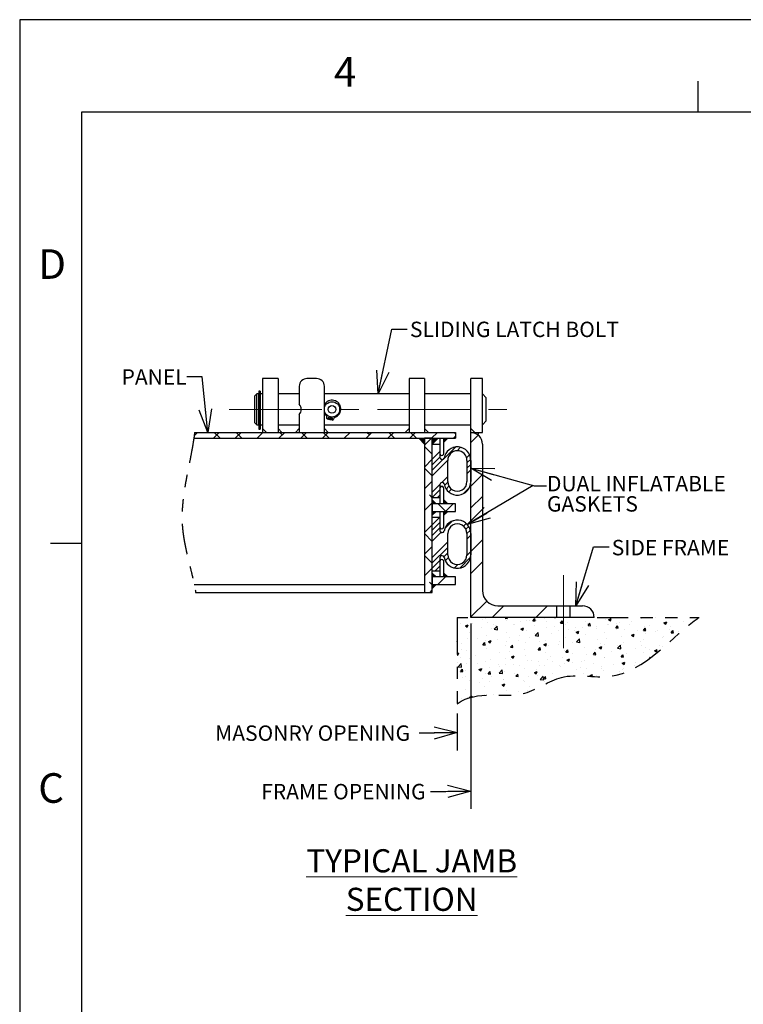
# Model space of a CAD drawing. Units: inches. Extents: x 0 to 22, y 0 to 17.
# Drawn here: x 0 to 5.9, y 9 to 17 of the extents above; entities that cross this region are included whole.
import ezdxf

# ---------------------------------------------------------------- set-up
doc = ezdxf.new("R2010")
doc.units = ezdxf.units.IN
doc.header["$MEASUREMENT"] = 0
for name, pattern in [('CENTER', [0.4, 0.25, -0.05, 0.05, -0.05]), ('CENTERX2', [0.8, 0.5, -0.1, 0.1, -0.1]), ('PHANTOM', [0.5, 0.25, -0.05, 0.05, -0.05, 0.05, -0.05])]:
    doc.linetypes.add(name, pattern=pattern)
for name, color, linetype in [('CENTER', 3, 'CENTERX2'), ('HATCH', 1, 'Continuous'), ('OBJECT', 6, 'Continuous'), ('PHANTOM', 1, 'PHANTOM')]:
    doc.layers.add(name, color=color, linetype=linetype)
doc.styles.add('SLDTEXTSTYLE2', font='GOTHIC.TTF', dxfattribs={"width": 0.913})
doc.styles.add('SLDTEXTSTYLE3', font='GOTHIC.TTF', dxfattribs={"width": 0.971277})
doc.styles.get("Standard").update_dxf_attribs({"font": 'GOTHIC.TTF'})
doc.dimstyles.new('SLDDIMSTYLE1', dxfattribs={"dimtxt": 0, "dimasz": 0.1875, "dimexe": 0, "dimexo": 0.0625, "dimgap": 0, "dimtad": 0, "dimtih": 1, "dimtoh": 1, "dimdec": 0, "dimrnd": 1e-09, "dimzin": 0, "dimdsep": 46, "dimlunit": 5, "dimtxsty": 'Standard', "dimblk1": 'OPEN30', "dimblk2": 'OPEN30', "dimsah": 1, "dimcen": 0.09, "dimadec": 0, "dimazin": 0, "dimtfac": 0.1875, "dimtdec": 0, "dimtofl": 0, "dimtmove": 0, "dimatfit": 3, "dimldrblk": 'OPEN30', "dimfxl": 0, "dimfrac": 2, "dimtolj": 1, "dimtzin": 0, "dimarcsym": 0})

# ---------------------------------------------------------------- blocks, each defined once
blk = doc.blocks.new('SW_HATCH_0')
at = {"layer": 'HATCH', "color": 0}
for p, q in [((-2.2423, 0.4094), (-2.216, 0.4356)), ((-2.2362, 0.4154), (-2.2409, 0.4201)), ((-2.0861, 0.3887), (-2.0393, 0.4356)), ((-2.0327, 0.3887), (-2.0796, 0.4356)), ((-1.9094, 0.3887), (-1.8625, 0.4356)), ((-1.856, 0.3887), (-1.9028, 0.4356)), ((-1.7326, 0.3887), (-1.6857, 0.4356)), ((-1.5558, 0.3887), (-1.5089, 0.4356)), ((-1.5291, 0.4154), (-1.5493, 0.4356)), ((-1.379, 0.3887), (-1.3322, 0.4356)), ((-1.3256, 0.3887), (-1.3725, 0.4356)), ((-1.2023, 0.3887), (-1.1554, 0.4356)), ((-1.1488, 0.3887), (-1.1957, 0.4356)), ((-1.0255, 0.3887), (-0.9786, 0.4356)), ((-0.8487, 0.3887), (-0.8018, 0.4356)), ((-0.822, 0.4154), (-0.8422, 0.4356)), ((-0.6719, 0.3887), (-0.6251, 0.4356)), ((-0.6185, 0.3887), (-0.6654, 0.4356)), ((-0.4952, 0.3887), (-0.4483, 0.4356)), ((-0.4417, 0.3887), (-0.4886, 0.4356)), ((-0.3184, 0.3887), (-0.2715, 0.4356)), ((-0.1416, 0.3887), (-0.125, 0.4053)), ((-0.125, 0.4255), (-0.1351, 0.4356)), ((0, 0.3536), (0.0602, 0.4137)), ((-0.375, 0.3321), (-0.3184, 0.3887)), ((-0.3125, 0.2595), (-0.375, 0.322)), ((-0.3125, 0.1294), (-0.1246, 0.3174)), ((-0.3125, 0.2178), (-0.25, 0.2803)), ((-0.1106, 0.2872), (-0.0826, 0.3151)), ((-0.0343, 0.2308), (-0.0101, 0.255)), ((-0.375, 0.1553), (-0.3125, 0.2178)), ((-0.3125, 0.1736), (-0.25, 0.2361)), ((-0.3125, 0.0852), (-0.1875, 0.2103)), ((-0.0312, 0.1897), (-0.0006, 0.2204)), ((-0.0312, 0.1455), (0, 0.1768)), ((-0.3125, 0.0827), (-0.375, 0.1452)), ((-0.0312, 0.1013), (0, 0.1326)), ((0, 0), (0.0937, 0.0937)), ((-0.375, -0.0214), (-0.3125, 0.0411)), ((-0.3125, -0.0473), (-0.2499, 0.0152)), ((-0.2359, 0.0293), (-0.1875, 0.0777)), ((-0.2144, 0.0066), (-0.1874, 0.0336)), ((-0.3125, -0.0941), (-0.3359, -0.0707)), ((-0.3125, -0.0915), (-0.25, -0.029)), ((-0.2724, -0.0956), (-0.25, -0.0732)), ((-0.2003, -0.0236), (-0.1776, -0.0009)), ((-0.1794, -0.0468), (-0.1572, -0.0246)), ((-0.0609, -0.0609), (-0.0113, -0.0113)), ((-0.375, -0.1982), (-0.3125, -0.1357)), ((-0.2015, -0.205), (-0.264, -0.1425)), ((-0.205, -0.205), (-0.1425, -0.1425)), ((0, -0.1768), (0.0937, -0.083)), ((-0.375, -0.375), (-0.3125, -0.3125)), ((-0.3125, -0.3125), (-0.2519, -0.2519)), ((-0.3125, -0.3567), (-0.25, -0.2942)), ((-0.2105, -0.3431), (-0.151, -0.2836)), ((-0.0595, -0.3246), (-0.0373, -0.3025)), ((-0.3125, -0.4476), (-0.375, -0.3851)), ((-0.3125, -0.4009), (-0.25, -0.3384)), ((-0.3125, -0.4451), (-0.2422, -0.3748)), ((-0.0398, -0.3492), (-0.0169, -0.3263)), ((-0.0312, -0.3848), (-0.0035, -0.3571)), ((-0.0312, -0.429), (0, -0.3977)), ((-0.3125, -0.5777), (-0.1875, -0.4527)), ((0, -0.5303), (0.0937, -0.4366)), ((-0.375, -0.5518), (-0.3125, -0.4893)), ((-0.3125, -0.6219), (-0.1875, -0.4969)), ((-0.2185, -0.5721), (-0.1875, -0.5411)), ((-0.0314, -0.5618), (0, -0.5303)), ((-0.3125, -0.6244), (-0.375, -0.5619)), ((-0.3125, -0.6661), (-0.25, -0.6036)), ((-0.2074, -0.6051), (-0.1835, -0.5813)), ((-0.133, -0.6634), (-0.1042, -0.6345)), ((-0.0896, -0.6642), (-0.0018, -0.5763)), ((0, -0.7071), (0.0937, -0.6134)), ((-0.375, -0.7286), (-0.3125, -0.6661)), ((-0.2917, -0.6894), (-0.25, -0.6477)), ((-0.3125, -0.8012), (-0.3359, -0.7778)), ((-0.2684, -0.7988), (-0.2059, -0.7363)), ((-0.3309, -0.8613), (-0.3125, -0.8428)), ((0, -1.0607), (0.1285, -0.9321)), ((0.173, -1.0644), (0.2668, -0.9706)), ((0.5266, -1.0644), (0.6203, -0.9706))]:
    blk.add_line(p, q, dxfattribs=at)
blk = doc.blocks.new('_OPEN30')
at = {"color": 0, "linetype": 'ByBlock', "lineweight": -2}
for p, q in [((-1, 0.267949), (0, 0)), ((0, 0), (-1, -0.267949)), ((0, 0), (-1, 0))]:
    blk.add_line(p, q, dxfattribs=at)
blk = doc.blocks.new('SW_NOTE_2')
at = {"color": 0, "char_height": 0.125, "attachment_point": 1, "style": 'SLDTEXTSTYLE2'}
for s, insert in [('DUAL INFLATABLE', (0, 0.1597)), ('GASKETS', (0, -0.0047))]:
    blk.add_mtext(s, dxfattribs=dict(at, insert=insert))

msp = doc.modelspace()

# ---------------------------------------------------------------- hatches: boundary and pattern name
at = {"layer": 'HATCH'}
h = msp.add_hatch(dxfattribs=at)
h.set_pattern_fill('AR-CONC', color=256, style=0)
edge = h.paths.add_edge_path(flags=0)
edge.add_line((3.54673, 12.1019), (3.54673, 11.45062))
edge.add_spline(control_points=[(3.54673, 11.45062), (3.71105, 11.57174), (4.0382, 11.43958), (4.39968, 11.72793), (4.96627, 11.57302), (5.29182, 12.00472), (5.50779, 12.15164)], knot_values=[0, 0, 0, 0, 0.2591548, 0.4098616, 0.5925419, 1, 1, 1, 1], weights=[1, 1, 1, 1, 1, 1, 1], degree=3, periodic=0)
edge.add_line((5.50779, 12.15164), (4.69987, 12.15164))
edge.add_line((4.69987, 12.15164), (3.54673, 12.15164))
edge.add_line((3.54673, 12.15164), (3.54673, 12.1019))
h = msp.add_hatch(dxfattribs=at)
h.set_pattern_fill('AR-CONC', color=256, scale=0.03125, style=0)
edge = h.paths.add_edge_path()
edge.add_spline(control_points=[(3.6566, 11.50336), (3.79762, 11.5422), (4.07182, 11.46639), (4.39968, 11.72793), (4.96627, 11.57302), (5.29182, 12.00472), (5.50779, 12.15164)], knot_values=[0.0550993, 0.0550993, 0.0550993, 0.0550993, 0.2591548, 0.4098616, 0.5925419, 1, 1, 1, 1], degree=3, periodic=0)
edge.add_line((5.50779, 12.15164), (4.6566, 12.15164))
edge.add_line((4.6566, 12.15164), (4.46129, 12.15164))
edge.add_line((4.46129, 12.15164), (4.35191, 12.15164))
edge.add_line((4.35191, 12.15164), (3.6566, 12.15164))
edge.add_line((3.6566, 12.15164), (3.54673, 12.15164))
edge.add_line((3.54673, 12.15164), (3.54673, 12.1019))
edge.add_line((3.54673, 12.1019), (3.54673, 11.45062))
edge.add_spline(control_points=[(3.54673, 11.45062), (3.58166, 11.47638), (3.61852, 11.49287), (3.6566, 11.50336)], knot_values=[0, 0, 0, 0, 0.0550993, 0.0550993, 0.0550993, 0.0550993], degree=3, periodic=0)

# ---------------------------------------------------------------- linework, layer by layer
for p, q in [((22, 17), (0, 17)), ((0, 17), (0, 0)), ((5.5, 16.25), (5.5, 16.5)), ((21.5, 16.25), (0.5, 16.25)), ((0.5, 16.25), (0.5, 0.75)), ((1.9691, 13.68289), (2.00035, 13.65164)), ((2.12535, 13.65164), (2.0941, 13.68289)), ((2.26597, 13.68289), (2.23472, 13.65164)), ((2.4691, 13.68289), (2.50035, 13.65164)), ((3.1566, 13.68289), (3.12535, 13.65164)), ((3.2816, 13.68289), (3.31285, 13.65164)), ((3.6566, 13.68289), (3.68785, 13.65164)), ((3.23472, 13.60477), (3.2816, 13.55789)), ((3.3441, 13.55789), (3.39097, 13.60477)), ((3.43785, 13.57352), (3.4691, 13.60477)), ((3.7191, 13.65164), (3.71436, 13.63056)), ((3.3441, 13.10477), (3.37535, 13.07352)), ((3.43785, 13.10477), (3.4691, 13.07352)), ((3.37535, 13.01102), (3.3441, 12.97977)), ((3.4691, 13.01102), (3.43785, 12.97977)), ((0.5, 12.75), (0.25, 12.75)), ((3.3441, 12.51102), (3.37535, 12.47977)), ((3.43785, 12.51102), (3.4691, 12.47977)), ((3.37535, 12.41727), (3.3441, 12.38602)), ((3.6566, 12.1019), (3.6566, 10.59942)), ((3.54673, 11.37266), (3.54673, 11.27377)), ((3.54673, 11.32322), (3.54673, 11.07081))]:
    msp.add_line(p, q)
at = {"color": 7}
for p, q in [((3.6566, 13.3614), (4.16205, 13.22052)), ((4.16205, 13.22052), (3.62739, 12.90574)), ((4.16205, 13.22052), (4.16962, 13.21978)), ((4.16962, 13.21978), (4.27014, 13.21978))]:
    msp.add_line(p, q, dxfattribs=at)
at = {"linetype": 'CENTERX2', "lineweight": 0, "ltscale": 3}
msp.add_line((4.4066, 11.90164), (4.4066, 12.49539), dxfattribs=at)
at = {"color": 7, "linetype": 'PHANTOM', "lineweight": 30, "flags": 128}
msp.add_lwpolyline([(1.41769, 13.65164), (1.41742, 13.64947), (1.41715, 13.6473), (1.41688, 13.64512), (1.41661, 13.64295), (1.41632, 13.64067), (1.41603, 13.6384), (1.41574, 13.63612), (1.41548, 13.63412), (1.41521, 13.63212), (1.41495, 13.63012), (1.41463, 13.62776), (1.41431, 13.62541), (1.414, 13.62309), (1.41368, 13.62078), (1.41336, 13.61847), (1.41304, 13.61616), (1.41271, 13.61385), (1.41239, 13.61158), (1.41206, 13.60931), (1.41174, 13.60704), (1.41141, 13.60477), (1.41099, 13.60197), (1.41058, 13.59917), (1.41016, 13.59637), (1.40974, 13.59356), (1.40931, 13.59076), (1.40889, 13.58796), (1.40845, 13.58516), (1.40805, 13.5826), (1.40765, 13.58003), (1.40725, 13.57746), (1.40684, 13.5749), (1.40643, 13.57233), (1.40602, 13.56976), (1.40552, 13.56668), (1.40501, 13.5636), (1.40451, 13.56052), (1.404, 13.55744), (1.40348, 13.55436), (1.40297, 13.55134), (1.40246, 13.54832), (1.40195, 13.54529), (1.40143, 13.54227), (1.40091, 13.53927), (1.40039, 13.53627), (1.39987, 13.53328), (1.39935, 13.53028), (1.39882, 13.52728), (1.39829, 13.52428), (1.39766, 13.52075), (1.39703, 13.51722), (1.39639, 13.51369), (1.39575, 13.51016), (1.39509, 13.50655), (1.39443, 13.50295), (1.39377, 13.49935), (1.3931, 13.49574), (1.39243, 13.49214), (1.39176, 13.48854), (1.39108, 13.48494), (1.39029, 13.48073), (1.3895, 13.47653), (1.3887, 13.47233), (1.3879, 13.46813), (1.38709, 13.46393), (1.38628, 13.45972), (1.38552, 13.45576), (1.38475, 13.4518), (1.38398, 13.44784), (1.38321, 13.44388), (1.38244, 13.43992), (1.38145, 13.43488), (1.38046, 13.42984), (1.37947, 13.42481), (1.37847, 13.41977), (1.37748, 13.41473), (1.37617, 13.40813), (1.37486, 13.40154), (1.37355, 13.39494), (1.37215, 13.38788), (1.37074, 13.38081), (1.36934, 13.37375), (1.36793, 13.36669), (1.36653, 13.35963), (1.36554, 13.35459), (1.36454, 13.34956), (1.36355, 13.34453), (1.36256, 13.3395), (1.36157, 13.33447), (1.3606, 13.32953), (1.35964, 13.32459), (1.35868, 13.31965), (1.35772, 13.31471), (1.35696, 13.31076), (1.3562, 13.30681), (1.35544, 13.30286), (1.35468, 13.29891), (1.35393, 13.29496), (1.3532, 13.29108), (1.35247, 13.2872), (1.35174, 13.28332), (1.35101, 13.27945), (1.3504, 13.27616), (1.34979, 13.27287), (1.34918, 13.26958), (1.34858, 13.26629), (1.34798, 13.263), (1.34738, 13.25971), (1.34682, 13.25661), (1.34626, 13.25351), (1.3457, 13.25041), (1.34515, 13.24731), (1.3446, 13.24421), (1.34405, 13.24111), (1.34351, 13.23801), (1.34297, 13.23491), (1.34243, 13.23181), (1.3419, 13.22871), (1.34137, 13.22567), (1.34086, 13.22262), (1.34034, 13.21958), (1.33983, 13.21654), (1.33936, 13.21373), (1.3389, 13.21092), (1.33843, 13.20811), (1.33797, 13.2053), (1.33752, 13.20249), (1.33707, 13.19973), (1.33663, 13.19697), (1.33619, 13.19421), (1.33575, 13.19145), (1.33531, 13.18863), (1.33488, 13.18582), (1.33444, 13.18301), (1.33401, 13.18019), (1.33358, 13.17738), (1.33316, 13.17456), (1.33274, 13.17175), (1.33238, 13.16929), (1.33202, 13.16682), (1.33166, 13.16436), (1.3313, 13.1619), (1.33095, 13.15944), (1.3306, 13.15698), (1.33026, 13.15452), (1.32992, 13.15206), (1.32956, 13.14948), (1.32921, 13.1469), (1.32886, 13.14432), (1.32851, 13.14174), (1.32817, 13.13917), (1.32784, 13.13659), (1.32755, 13.13438), (1.32727, 13.13218), (1.32699, 13.12998), (1.32671, 13.12777), (1.32644, 13.12557), (1.32617, 13.1234), (1.3259, 13.12124), (1.32564, 13.11908), (1.32538, 13.11691), (1.32512, 13.1147), (1.32487, 13.1125), (1.32461, 13.11029), (1.32436, 13.10808), (1.32411, 13.10587), (1.32386, 13.10367), (1.32362, 13.10146), (1.32338, 13.09925), (1.32314, 13.09704), (1.32291, 13.09484), (1.32268, 13.09263), (1.32245, 13.09042), (1.32223, 13.08822), (1.32201, 13.08601), (1.32181, 13.08399), (1.32161, 13.08196), (1.32142, 13.07994), (1.32123, 13.07792), (1.32104, 13.0759), (1.32086, 13.07388), (1.32066, 13.07167), (1.32046, 13.06947), (1.32027, 13.06727), (1.32008, 13.06507), (1.3199, 13.06287), (1.31972, 13.06071), (1.31955, 13.05855), (1.31938, 13.05639), (1.31921, 13.05423), (1.31904, 13.05202), (1.31888, 13.04982), (1.31872, 13.04761), (1.31856, 13.04541), (1.31841, 13.04321), (1.31826, 13.041), (1.31812, 13.0388), (1.31799, 13.03687), (1.31787, 13.03494), (1.31775, 13.03301), (1.31764, 13.03108), (1.31753, 13.02916), (1.31742, 13.02723), (1.31731, 13.0253), (1.31721, 13.02337), (1.31711, 13.02135), (1.317, 13.01933), (1.31691, 13.01731), (1.31681, 13.0153), (1.31672, 13.01328), (1.31663, 13.01126), (1.31655, 13.00933), (1.31648, 13.0074), (1.3164, 13.00548), (1.31633, 13.00355), (1.31626, 13.00162), (1.3162, 12.9997), (1.31614, 12.99777), (1.31608, 12.99584), (1.31602, 12.99383), (1.31597, 12.99181), (1.31592, 12.98979), (1.31587, 12.98777), (1.31583, 12.98575), (1.31579, 12.98374), (1.31576, 12.98172), (1.31573, 12.9797), (1.3157, 12.97768), (1.31567, 12.97567), (1.31565, 12.97365), (1.31564, 12.97163), (1.31562, 12.96973), (1.31562, 12.96783), (1.31561, 12.96593), (1.31561, 12.96403), (1.31561, 12.96213), (1.31562, 12.96038), (1.31562, 12.95864), (1.31563, 12.95689), (1.31565, 12.95514), (1.31566, 12.9534), (1.31568, 12.95165), (1.3157, 12.94991), (1.31573, 12.94816), (1.31576, 12.94633), (1.31579, 12.94451), (1.31583, 12.94268), (1.31587, 12.94085), (1.31591, 12.93902), (1.31596, 12.93719), (1.31601, 12.93537), (1.31606, 12.93354), (1.31612, 12.93171), (1.31618, 12.92988), (1.31624, 12.92806), (1.31631, 12.92623), (1.31638, 12.92451), (1.31645, 12.92278), (1.31652, 12.92106), (1.3166, 12.91934), (1.31668, 12.91762), (1.31676, 12.91579), (1.31685, 12.91396), (1.31695, 12.91214), (1.31705, 12.91031), (1.31715, 12.90848), (1.31725, 12.90666), (1.31736, 12.90494), (1.31746, 12.90321), (1.31757, 12.90149), (1.31768, 12.89977), (1.3178, 12.89805), (1.31792, 12.89633), (1.31804, 12.89461), (1.31816, 12.89288), (1.31829, 12.89116), (1.31842, 12.88944), (1.31855, 12.88775), (1.31869, 12.88606), (1.31883, 12.88437), (1.31897, 12.88268), (1.31912, 12.88086), (1.31928, 12.87903), (1.31945, 12.87721), (1.31961, 12.87538), (1.31978, 12.87356), (1.31995, 12.87173), (1.32012, 12.87001), (1.32029, 12.86829), (1.32046, 12.86657), (1.32063, 12.86485), (1.32081, 12.86313), (1.32099, 12.86141), (1.32117, 12.85969), (1.32136, 12.85797), (1.32154, 12.85625), (1.32174, 12.85453), (1.32193, 12.85285), (1.32212, 12.85116), (1.32231, 12.84947), (1.32251, 12.84778), (1.32274, 12.84586), (1.32297, 12.84394), (1.32321, 12.84202), (1.32345, 12.8401), (1.32369, 12.83819), (1.32393, 12.83627), (1.32418, 12.83435), (1.32443, 12.83243), (1.3247, 12.83042), (1.32497, 12.82841), (1.32524, 12.8264), (1.32552, 12.82439), (1.3258, 12.82238), (1.32609, 12.82037), (1.32635, 12.81855), (1.32661, 12.81673), (1.32687, 12.81491), (1.32714, 12.81309), (1.32741, 12.81126), (1.32769, 12.80944), (1.32801, 12.80729), (1.32834, 12.80515), (1.32868, 12.803), (1.32901, 12.80085), (1.32936, 12.79866), (1.32971, 12.79647), (1.33007, 12.79428), (1.33042, 12.79209), (1.33079, 12.7899), (1.33115, 12.78771), (1.33152, 12.78552), (1.33189, 12.78333), (1.33227, 12.78114), (1.33264, 12.77895), (1.33303, 12.77676), (1.33341, 12.77457), (1.3338, 12.77238), (1.33419, 12.77019), (1.33463, 12.76778), (1.33506, 12.76537), (1.33551, 12.76296), (1.33595, 12.76055), (1.3364, 12.75814), (1.33681, 12.75595), (1.33723, 12.75376), (1.33764, 12.75157), (1.33806, 12.74938), (1.33849, 12.74719), (1.33891, 12.745), (1.33934, 12.74282), (1.33982, 12.74041), (1.34029, 12.738), (1.34077, 12.73559), (1.34126, 12.73318), (1.34175, 12.73078), (1.34224, 12.72837), (1.34273, 12.72596), (1.34323, 12.72355), (1.34373, 12.72114), (1.34423, 12.71874), (1.34472, 12.71637), (1.34522, 12.71401), (1.34572, 12.71164), (1.34623, 12.70928), (1.34683, 12.70649), (1.34743, 12.70371), (1.34803, 12.70092), (1.34864, 12.69814), (1.34925, 12.69535), (1.34986, 12.69257), (1.35048, 12.68978), (1.35116, 12.68672), (1.35185, 12.68366), (1.35254, 12.68059), (1.35323, 12.67753), (1.35392, 12.67447), (1.35462, 12.6714), (1.35533, 12.66834), (1.35603, 12.66528), (1.35674, 12.66221), (1.35745, 12.65915), (1.35815, 12.65614), (1.35885, 12.65313), (1.35956, 12.65012), (1.36027, 12.64711), (1.36119, 12.64321), (1.36212, 12.6393), (1.36305, 12.63539), (1.36398, 12.63149), (1.36492, 12.62758), (1.36586, 12.62367), (1.3668, 12.61976), (1.36784, 12.61547), (1.36889, 12.61117), (1.36993, 12.60687), (1.37098, 12.60257), (1.37203, 12.59827), (1.37352, 12.59217), (1.37501, 12.58606), (1.37651, 12.57995), (1.37801, 12.57385), (1.37951, 12.56774), (1.381, 12.56163), (1.3825, 12.55553), (1.384, 12.54942), (1.38505, 12.54512), (1.3861, 12.54082), (1.38714, 12.53652), (1.38819, 12.53222), (1.38923, 12.52792), (1.39025, 12.52369), (1.39127, 12.51947), (1.39229, 12.51524), (1.3933, 12.51102), (1.39409, 12.50773), (1.39487, 12.50444), (1.39565, 12.50115), (1.39643, 12.49786), (1.39721, 12.49457), (1.39797, 12.49133), (1.39872, 12.4881), (1.39948, 12.48487), (1.40023, 12.48164), (1.4009, 12.47875), (1.40156, 12.47586), (1.40222, 12.47298), (1.40288, 12.47009), (1.40354, 12.4672), (1.4042, 12.46431), (1.40485, 12.46143), (1.4055, 12.45854), (1.40607, 12.45595), (1.40665, 12.45336), (1.40722, 12.45078), (1.40779, 12.44819), (1.40836, 12.4456), (1.40892, 12.44306), (1.40947, 12.44052), (1.41002, 12.43797), (1.41057, 12.43543), (1.41112, 12.43284), (1.41167, 12.43024), (1.41222, 12.42765), (1.41277, 12.42505), (1.41331, 12.42246), (1.41385, 12.41986), (1.41438, 12.41727), (1.41488, 12.41482), (1.41538, 12.41237), (1.41588, 12.40992), (1.41637, 12.40748), (1.41686, 12.40503), (1.41735, 12.40258), (1.41783, 12.40013), (1.41831, 12.39768), (1.41873, 12.39548), (1.41916, 12.39328), (1.41958, 12.39108), (1.42, 12.38888), (1.42042, 12.38668), (1.42083, 12.38448), (1.42124, 12.38228), (1.42165, 12.38008), (1.42205, 12.37788), (1.42245, 12.37568), (1.42285, 12.37348), (1.42324, 12.37128), (1.42364, 12.36908), (1.42402, 12.36688), (1.42438, 12.36486), (1.42473, 12.36284), (1.42507, 12.36082), (1.42542, 12.35881), (1.42576, 12.35679), (1.4261, 12.35477)], dxfattribs=at)
at = {"flags": 128}
for points in [[(3.23685, 11.21465), (3.36185, 11.21465), (3.54673, 11.21793)], [(3.33003, 10.73941), (3.45503, 10.73941), (3.6566, 10.74219)]]:
    msp.add_lwpolyline(points, dxfattribs=at)
for points in [[(3.23472, 13.60477), (3.2816, 13.60477), (3.2816, 13.55789)], [(3.3441, 13.55789), (3.3441, 13.60477), (3.39097, 13.60477)], [(3.43785, 13.57352), (3.43785, 13.60477), (3.4691, 13.60477)], [(3.3441, 13.10477), (3.3441, 13.07352), (3.37535, 13.07352)], [(3.43785, 13.10477), (3.43785, 13.07352), (3.4691, 13.07352)], [(3.37535, 13.01102), (3.3441, 13.01102), (3.3441, 12.97977)], [(3.4691, 13.01102), (3.43785, 13.01102), (3.43785, 12.97977)], [(3.3441, 12.51102), (3.3441, 12.47977), (3.37535, 12.47977)], [(3.43785, 12.51102), (3.43785, 12.47977), (3.4691, 12.47977)], [(3.37535, 12.41727), (3.3441, 12.41727), (3.3441, 12.38602)]]:
    msp.add_solid(points)
at = {"layer": 'CENTER', "linetype": 'CENTER', "lineweight": 0, "ltscale": 3}
msp.add_line((1.69897, 13.83914), (3.99997, 13.83914), dxfattribs=at)
at = {"layer": 'OBJECT'}
for p, q in [((2.0941, 14.08914), (1.9691, 14.08914)), ((1.9691, 14.08914), (1.9691, 13.96414)), ((2.0941, 14.08914), (2.0941, 13.96414)), ((2.4066, 14.08914), (2.32847, 14.08914)), ((3.2816, 14.08914), (3.1566, 14.08914)), ((3.1566, 14.08914), (3.1566, 13.96414)), ((3.2816, 14.08914), (3.2816, 13.96414)), ((3.75035, 14.08914), (3.6566, 14.08914)), ((3.6566, 13.83914), (3.6566, 14.08914)), ((3.75035, 13.83914), (3.75035, 14.08914)), ((1.94897, 13.98564), (1.93847, 13.98564)), ((1.93847, 13.98564), (1.93847, 13.71738)), ((1.94897, 13.98564), (1.94897, 13.71738)), ((2.26597, 14.02664), (2.26597, 13.88048)), ((2.4691, 13.65164), (2.4691, 14.02664)), ((1.92185, 13.96414), (1.90622, 13.94852)), ((1.90622, 13.72977), (1.90622, 13.94852)), ((1.93747, 13.96414), (1.92185, 13.96414)), ((1.92185, 13.71414), (1.92185, 13.96414)), ((1.93747, 13.71414), (1.93747, 13.96414)), ((1.93847, 13.95702), (1.93747, 13.95702)), ((1.9691, 13.96414), (1.94897, 13.96414)), ((1.9691, 13.96414), (1.9691, 13.65164)), ((2.26597, 13.96414), (2.0941, 13.96414)), ((2.0941, 13.96414), (2.0941, 13.65164)), ((3.1566, 13.96414), (2.4691, 13.96414)), ((3.1566, 13.96414), (3.1566, 13.65164)), ((3.6566, 13.96414), (3.2816, 13.96414)), ((3.2816, 13.96414), (3.2816, 13.65164)), ((3.78122, 13.93289), (3.75035, 13.96377)), ((3.78122, 13.74539), (3.78122, 13.93289)), ((3.6566, 13.65164), (3.6566, 13.83914)), ((3.75035, 13.65164), (3.75035, 13.83914)), ((2.26597, 13.7978), (2.26597, 13.65164)), ((2.48973, 13.76427), (2.49038, 13.77471)), ((2.51252, 13.75495), (2.49357, 13.75916)), ((2.51775, 13.7785), (2.51252, 13.75495)), ((2.51681, 13.75411), (2.52084, 13.77789)), ((2.53594, 13.75086), (2.51681, 13.75411)), ((2.54476, 13.76407), (2.54143, 13.75415)), ((3.75035, 13.71452), (3.78122, 13.74539)), ((1.90622, 13.72977), (1.92185, 13.71414)), ((1.92185, 13.71414), (1.93747, 13.71414)), ((1.93747, 13.72127), (1.93847, 13.72127)), ((1.93847, 13.71738), (1.93847, 13.69639)), ((1.93847, 13.69639), (1.93847, 13.68369)), ((1.93847, 13.68369), (1.93847, 13.67941)), ((1.93847, 13.67941), (1.93847, 13.67891)), ((1.93847, 13.67891), (1.94897, 13.67891)), ((1.94897, 13.71738), (1.94897, 13.69639)), ((1.94897, 13.71414), (1.9691, 13.71414)), ((1.94897, 13.69639), (1.94897, 13.68369)), ((1.94897, 13.68369), (1.94897, 13.67941)), ((1.94897, 13.67941), (1.94897, 13.67891)), ((2.0941, 13.71414), (2.26597, 13.71414)), ((2.4691, 13.71414), (3.1566, 13.71414)), ((3.2816, 13.71414), (3.6566, 13.71414)), ((1.41141, 13.60477), (3.5316, 13.60477)), ((1.41769, 13.65164), (3.5316, 13.65164)), ((3.2816, 13.60477), (3.2816, 12.35477)), ((3.3441, 13.60477), (3.2816, 13.60477)), ((3.3441, 12.35477), (3.3441, 13.60477)), ((3.4066, 13.60477), (3.4066, 13.55789)), ((3.43785, 13.47977), (3.43785, 13.60477)), ((3.5316, 13.65164), (3.5316, 13.60477)), ((3.6566, 12.15164), (3.6566, 13.65164)), ((3.6566, 13.65164), (3.75035, 13.65164)), ((3.3441, 13.12039), (3.3441, 13.55789)), ((3.3441, 13.55789), (3.4066, 13.55789)), ((3.4066, 13.55789), (3.4066, 13.44852)), ((3.51597, 13.5299), (3.51597, 13.53446)), ((3.75035, 13.55789), (3.75035, 12.37039)), ((3.42222, 13.43289), (3.42496, 13.43289)), ((3.4691, 13.25321), (3.4691, 13.42508)), ((3.62535, 13.42508), (3.62535, 13.25321)), ((3.6566, 13.42508), (3.6566, 13.25321)), ((3.4066, 13.22977), (3.4066, 13.12039)), ((3.42496, 13.24539), (3.42222, 13.24539)), ((3.43785, 13.07352), (3.43785, 13.19852)), ((3.4066, 13.12039), (3.3441, 13.12039)), ((3.4066, 13.12039), (3.4066, 13.07352)), ((3.5316, 13.07352), (3.3441, 13.07352)), ((3.3441, 13.07352), (3.3441, 13.01102)), ((3.5316, 13.01102), (3.5316, 13.07352)), ((3.3441, 13.01102), (3.5316, 13.01102)), ((3.3441, 12.96414), (3.4066, 12.96414)), ((3.3441, 12.52664), (3.3441, 12.96414)), ((3.4066, 13.01102), (3.4066, 12.96414)), ((3.4066, 12.96414), (3.4066, 12.85477)), ((3.43785, 12.88602), (3.43785, 13.01102)), ((3.51597, 12.93615), (3.51597, 12.94071)), ((3.42222, 12.83914), (3.42496, 12.83914)), ((3.4691, 12.65946), (3.4691, 12.83133)), ((3.62535, 12.83133), (3.62535, 12.65946)), ((3.6566, 12.83133), (3.6566, 12.65946)), ((3.4066, 12.63602), (3.4066, 12.52664)), ((3.42496, 12.65164), (3.42222, 12.65164)), ((3.43785, 12.47977), (3.43785, 12.60477)), ((3.4066, 12.52664), (3.3441, 12.52664)), ((3.5316, 12.47977), (3.3441, 12.47977)), ((3.3441, 12.47977), (3.3441, 12.41727)), ((3.4066, 12.52664), (3.4066, 12.47977)), ((3.5316, 12.41727), (3.5316, 12.47977)), ((1.41438, 12.41727), (3.2816, 12.41727)), ((3.3441, 12.41727), (3.5316, 12.41727)), ((1.4261, 12.35477), (3.2816, 12.35477)), ((3.2816, 12.35477), (3.3441, 12.35477)), ((3.87535, 12.24539), (4.35191, 12.24539)), ((4.35191, 12.24539), (4.35191, 12.15164)), ((4.35191, 12.24539), (4.46129, 12.24539)), ((4.46129, 12.15164), (4.46129, 12.24539)), ((4.46129, 12.24539), (4.56285, 12.24539)), ((4.35191, 12.15164), (3.6566, 12.15164)), ((4.46129, 12.15164), (4.35191, 12.15164)), ((4.6566, 12.15164), (4.46129, 12.15164))]:
    msp.add_line(p, q, dxfattribs=at)
at = {"layer": 'OBJECT', "flags": 128}
msp.add_lwpolyline([(2.48445, 13.78908), (2.47367, 13.80111), (2.4691, 13.80845)], dxfattribs=at)
at = {"layer": 'OBJECT'}
for centre, radius in [((2.53122, 13.83914), 0.06212), ((2.53122, 13.83914), 0.03087), ((2.50702, 13.76882), 0.00588), ((2.52713, 13.76488), 0.00588)]:
    msp.add_circle(centre, radius, dxfattribs=at)
for centre, radius, start, end in [((2.32847, 14.02664), 0.0625, 89.99978, 180.000506), ((2.4066, 14.02664), 0.0625, 0.000412, 89.999857), ((2.53187, 13.84245), 0.07139, 289.474757, 151.561995), ((2.2191, 13.83914), 0.0625, 318.590141, 41.409859), ((2.47267, 13.77582), 0.01775, 356.426941, 48.376494), ((2.49464, 13.76396), 0.00492, 176.419623, 257.479949), ((2.53677, 13.75571), 0.00492, 260.379922, 341.429955), ((2.56159, 13.75841), 0.01775, 109.478456, 161.422918), ((3.6566, 13.55789), 0.09375, 359.99989, 90.00011), ((3.54722, 13.42508), 0.10938, 0.000023, 170.054557), ((3.54722, 13.42508), 0.07812, 0, 180), ((3.42222, 13.47977), 0.01562, 179.999462, 0.000538), ((3.42222, 13.44852), 0.01562, 179.997468, 270.000919), ((3.42747, 13.45416), 0.02162, 195.128214, 259.671815), ((3.42496, 13.44797), 0.01507, 270.000635, 344.626455), ((3.42222, 13.22977), 0.01562, 89.998163, 180.00345), ((3.42222, 13.19852), 0.01562, 359.998924, 180.001076), ((3.42496, 13.23032), 0.01507, 15.374398, 89.999243), ((3.42318, 13.22971), 0.01695, 15.778035, 22.287408), ((3.54722, 13.25321), 0.10938, 189.945445, 359.999976), ((3.54722, 13.25321), 0.07812, 179.999892, 0.000108), ((3.54722, 12.83133), 0.10937, 359.999939, 170.05464), ((3.42222, 12.88602), 0.01562, 179.999462, 0.000538), ((3.54722, 12.83133), 0.07812, 359.999892, 180.000108), ((3.42222, 12.85477), 0.01562, 179.99655, 270.001837), ((3.42747, 12.86041), 0.02162, 195.128214, 259.671815), ((3.42496, 12.85422), 0.01507, 270.000757, 344.625602), ((3.42222, 12.63602), 0.01562, 89.998622, 180.002991), ((3.42222, 12.60477), 0.01562, 359.999193, 180.000807), ((3.42496, 12.63657), 0.01507, 15.373971, 89.999304), ((3.42319, 12.63596), 0.01695, 15.776019, 22.288001), ((3.54722, 12.65946), 0.10938, 189.945443, 0.000016), ((3.54722, 12.65946), 0.07812, 179.999892, 0.000108), ((3.87535, 12.37039), 0.125, 179.999952, 269.999847), ((4.56285, 12.15164), 0.09375, 359.999858, 90.000187)]:
    msp.add_arc(centre, radius, start, end, dxfattribs=at)
at = {"layer": 'PHANTOM'}
for p, q in [((3.54673, 12.15164), (3.54673, 12.1019)), ((3.54673, 12.15164), (3.63118, 12.15164)), ((4.68112, 12.15164), (5.50779, 12.15164)), ((3.54673, 12.1019), (3.54673, 11.45062))]:
    msp.add_line(p, q, dxfattribs=at)
msp.add_open_spline([(3.54673, 11.45062), (3.71105, 11.57174), (4.0382, 11.43958), (4.39968, 11.72793), (4.96627, 11.57302), (5.29182, 12.00472), (5.50779, 12.15164)], degree=3, knots=[0, 0, 0, 0, 0.2591548, 0.4098616, 0.5925419, 1, 1, 1, 1], dxfattribs=at)

# ---------------------------------------------------------------- block references
at = {"color": 7, "xscale": 0.1875, "yscale": 0.1875}
for p, rotation in [((3.6566, 13.3614, 2.40625), 164.4250217929656), ((3.62739, 12.90574, 2.40625), 210.487347992484)]:
    msp.add_blockref('_OPEN30', p, dxfattribs=dict(at, rotation=rotation))
msp.add_blockref('SW_NOTE_2', (4.27361, 13.13946))
at = {"xscale": 0.1875, "yscale": 0.1875}
for p, rotation in [((3.54673, 11.21793), 1.016391344484928), ((3.6566, 10.74219), 0.7893746550850006)]:
    msp.add_blockref('_OPEN30', p, dxfattribs=dict(at, rotation=rotation))
at = {"layer": 'HATCH'}
msp.add_blockref('SW_HATCH_0', (3.6566, 13.21604), dxfattribs=at)

# ---------------------------------------------------------------- texts
at = {"attachment_point": 1}
for s, insert, char_height, style in [('4', (2.5474, 16.6966), 0.23958, 'SLDTEXTSTYLE3'), ('D', (0.15035, 15.13755), 0.24, 'SLDTEXTSTYLE3'), ('SLIDING LATCH BOLT', (3.16298, 14.55039), 0.125, 'SLDTEXTSTYLE2'), ('PANEL', (0.82576, 14.16434), 0.125, 'SLDTEXTSTYLE2'), ('SIDE FRAME', (4.7986, 12.78024), 0.125, 'SLDTEXTSTYLE2'), ('MASONRY OPENING', (1.58435, 11.27531), 0.125, 'SLDTEXTSTYLE2'), ('C', (0.15035, 10.88755), 0.24, 'SLDTEXTSTYLE3'), ('FRAME OPENING', (1.95745, 10.80068), 0.125, 'SLDTEXTSTYLE2')]:
    msp.add_mtext(s, dxfattribs=dict(at, insert=insert, char_height=char_height, style=style))
at = {"color": 7, "linetype": 'Continuous', "lineweight": 0, "insert": (3.17724, 10.27104), "char_height": 0.1875, "attachment_point": 2, "style": 'SLDTEXTSTYLE2'}
msp.add_mtext('\\LTYPICAL JAMB SECTION', dxfattribs=at)

# ---------------------------------------------------------------- leaders
for points in [[(2.9043, 13.96414), (3.01657, 14.49005), (3.14157, 14.49005)], [(1.52351, 13.65164), (1.47954, 14.10334), (1.35454, 14.10334)], [(4.5087, 12.24539), (4.65194, 12.72422), (4.77694, 12.72422)]]:
    msp.add_leader(points, dimstyle='SLDDIMSTYLE1')

doc.saveas('drawing.dxf')
